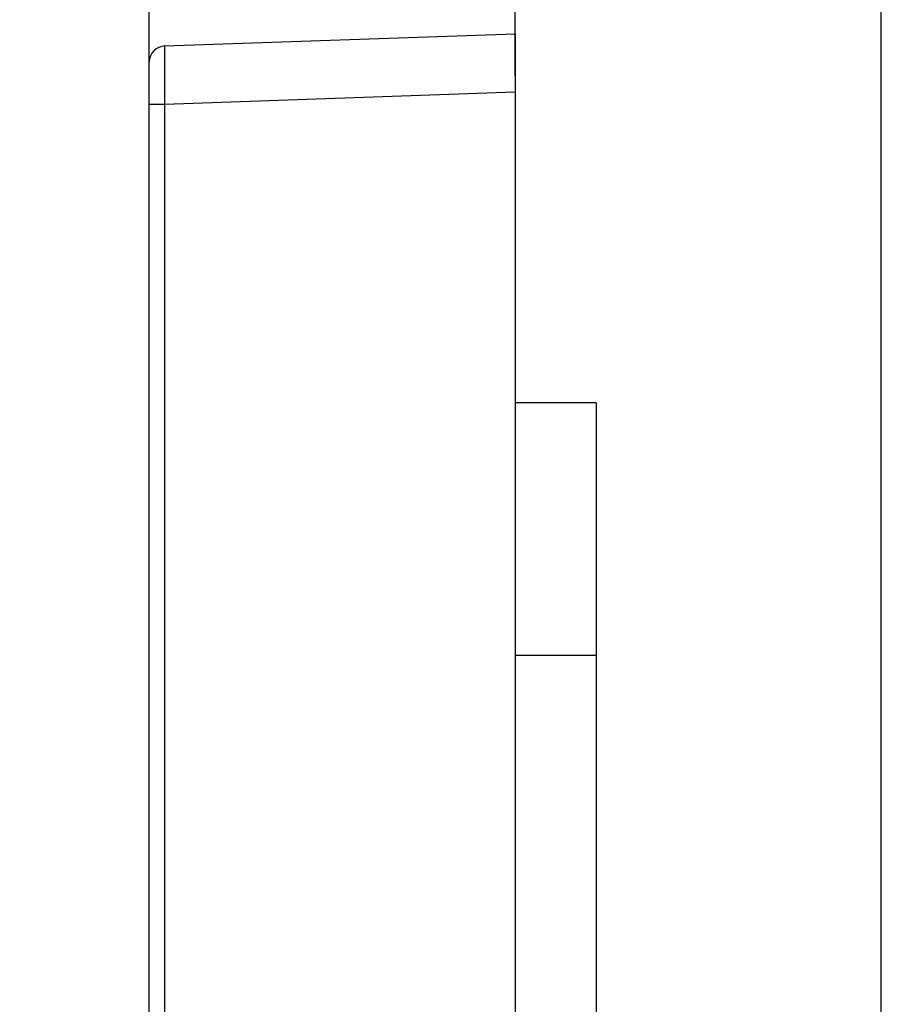
# Model space of a CAD drawing. Units: millimetres. Extents: x -90 to 116, y -97 to 91.
# Drawn here: x -90 to -64, y -2 to 28 of the extents above; entities that cross this region are included whole.
import ezdxf

# ---------------------------------------------------------------- set-up
doc = ezdxf.new("R2010")
doc.units = ezdxf.units.MM
doc.header["$LTSCALE"] = 16.335
doc.layers.get('0').update_dxf_attribs({"linetype": 'CONTINUOUS'})
doc.layers.add('SUPERFICI', color=7, linetype='CONTINUOUS')
doc.styles.get("Standard").update_dxf_attribs({"font": 'txt', "width": 0.8})
doc.dimstyles.new('DIMSTYLE_1', dxfattribs={"dimtxt": 3, "dimasz": 3, "dimexe": 1.5, "dimexo": 0.5, "dimgap": 0.75, "dimtad": 1, "dimtxsty": 'STANDARD', "dimblk": '_FILLED', "dimblk1": '_FILLED', "dimblk2": '_FILLED', "dimcen": 0.09, "dimazin": 2, "dimtfac": 1, "dimtofl": 0, "dimtmove": 0, "dimatfit": 3, "dimldrblk": '_FILLED', "dimfxl": 1, "dimtolj": 1, "dimarcsym": 0})

# ---------------------------------------------------------------- blocks, each defined once
blk = doc.blocks.new('_FILLED')
at = {"color": 0, "linetype": 'BYBLOCK'}
blk.add_solid([(0, 0), (-1, 0.317), (-1, -0.317)], dxfattribs=at)
blk = doc.blocks.new('*D2')
at = {"color": 7, "linetype": 'CONTINUOUS'}
for p, q in [((-86.5, 25.895), (-86.5, 38.687)), ((-75.2, 26.273), (-75.2, 38.687)), ((-86.5, 37.187), (-90.5, 37.187)), ((-90.5, 37.187), (-80.85, 37.187)), ((-71.2, 37.187), (-80.85, 37.187)), ((-75.2, 37.187), (-71.2, 37.187))]:
    blk.add_line(p, q, dxfattribs=at)
at = {"color": 7, "linetype": 'CONTINUOUS', "xscale": 3, "yscale": 3, "zscale": 3}
blk.add_blockref('_FILLED', (-86.5, 37.187), dxfattribs=at)
at = {"color": 7, "linetype": 'CONTINUOUS', "xscale": 3, "yscale": 3, "zscale": 3, "rotation": 180}
blk.add_blockref('_FILLED', (-75.2, 37.187), dxfattribs=at)
blk = doc.blocks.new('*D3')
at = {"color": 7, "linetype": 'CONTINUOUS'}
for p, q in [((-86.5, 25.895), (-86.5, 48.17)), ((-63.9, -4.813), (-63.9, 48.17)), ((-86.5, 46.67), (-75.2, 46.67)), ((-63.9, 46.67), (-75.2, 46.67))]:
    blk.add_line(p, q, dxfattribs=at)
at = {"color": 7, "linetype": 'CONTINUOUS', "xscale": 3, "yscale": 3, "zscale": 3, "rotation": 180}
blk.add_blockref('_FILLED', (-86.5, 46.67), dxfattribs=at)
at = {"color": 7, "linetype": 'CONTINUOUS', "xscale": 3, "yscale": 3, "zscale": 3}
blk.add_blockref('_FILLED', (-63.9, 46.67), dxfattribs=at)

msp = doc.modelspace()

# ---------------------------------------------------------------- linework, layer by layer
at = {"color": 7, "linetype": 'CONTINUOUS'}
for p, q in [((-86.017, 27.194), (-75.2, 27.572)), ((-75.2, 27.572), (-75.2, -83.928)), ((-86.5, -83.051), (-86.5, 26.694))]:
    msp.add_line(p, q, dxfattribs=at)
at = {"color": 250, "linetype": 'CONTINUOUS'}
for p, q in [((-86.024, 26.841), (-86.023, 26.989)), ((-86.024, 26.519), (-86.024, 26.841)), ((-86.022, 26.036), (-86.024, 26.519)), ((-86.017, 25.395), (-86.022, 26.036)), ((-86.017, 25.395), (-75.2, 25.773)), ((-86.5, 25.395), (-86.017, 25.395)), ((-86.017, -81.752), (-86.017, 25.395))]:
    msp.add_line(p, q, dxfattribs=at)
msp.add_lwpolyline([(-86.023, 26.989), (-86.022, 27.067), (-86.022, 27.1), (-86.021, 27.128), (-86.021, 27.152), (-86.02, 27.17), (-86.019, 27.183), (-86.018, 27.191), (-86.017, 27.194)], dxfattribs=at)
at = {"color": 7, "linetype": 'CONTINUOUS'}
msp.add_arc((-86, 26.694), 0.5, 92, 180, dxfattribs=at)
at = {"layer": 'SUPERFICI', "color": 7, "linetype": 'CONTINUOUS'}
for q in [(-75.2, 16.172), (-72.7, -72.528)]:
    msp.add_line((-72.7, 16.172), q, dxfattribs=at)
at = {"layer": 'SUPERFICI', "color": 250, "linetype": 'CONTINUOUS'}
msp.add_line((-72.7, 8.372), (-75.2, 8.372), dxfattribs=at)

# ---------------------------------------------------------------- dimensions: what is measured, and where the dimension line sits
at = {"color": 7, "linetype": 'CONTINUOUS'}
for base, p2, picture, middle in [((-63.9, 46.67), (-63.9, -5.313), '*D3', (-79.593, 46.67)), ((-75.2, 37.187), (-75.2, 25.773), '*D2', (-84.493, 37.187))]:
    dim = msp.add_linear_dim(base=base, p1=(-86.5, 25.395), p2=p2, dimstyle='DIMSTYLE_1', dxfattribs=at)
    dim.commit()
    dim.dimension.update_dxf_attribs({"geometry": picture, "text_midpoint": middle, "dimtype": 160})

doc.saveas('drawing.dxf')
